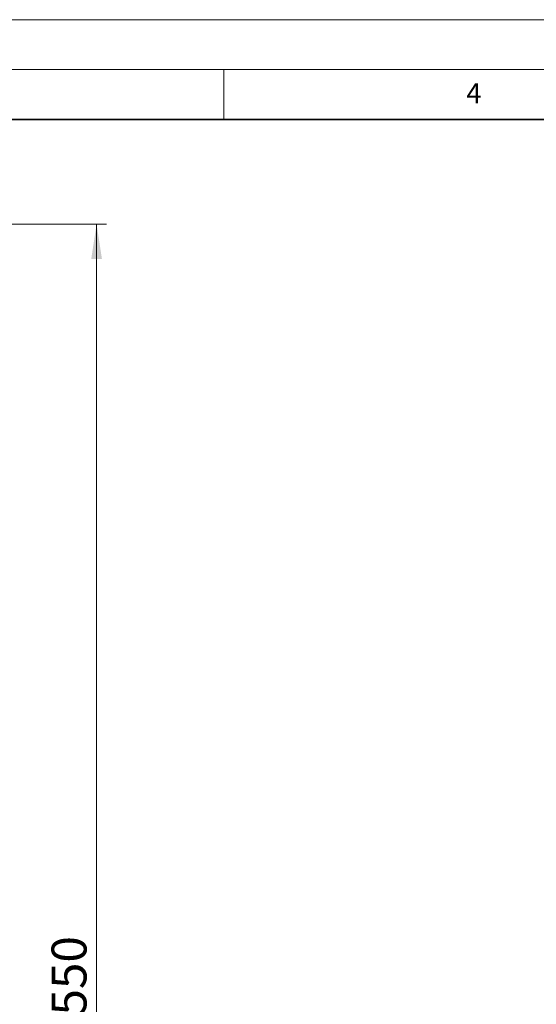
# Model space of a CAD drawing. Units: millimetres. Extents: x 0 to 420, y 0 to 297.
# Drawn here: x 145 to 196, y 198 to 297 of the extents above; entities that cross this region are included whole.
import ezdxf

# ---------------------------------------------------------------- set-up
doc = ezdxf.new("R2010")
doc.units = ezdxf.units.MM
doc.styles.add('SLDTEXTSTYLE0', font='TXT', dxfattribs={"width": 0.605})
doc.dimstyles.new('SLDDIMSTYLE0', dxfattribs={"dimtxt": 3.5, "dimasz": 3.5, "dimexe": 0, "dimexo": 0.0625, "dimgap": 0.875, "dimtad": 1, "dimlfac": 10, "dimrnd": 1e-09, "dimzin": 12, "dimdsep": 46, "dimtxsty": 'SLDTEXTSTYLE0', "dimsah": 1, "dimcen": 0.09, "dimadec": 0, "dimazin": 3, "dimtfac": 1, "dimtdec": 3, "dimtofl": 0, "dimtmove": 0, "dimatfit": 3, "dimfxl": 0, "dimfrac": 2, "dimtolj": 1, "dimtzin": 12, "dimarcsym": 0})

# ---------------------------------------------------------------- blocks, each defined once
blk = doc.blocks.new('_D_5')
at = {"color": 7, "linetype": 'Continuous', "lineweight": 18}
for p, q in [((127.839, 276.529), (153.239, 276.529)), ((152.239, 121.529), (152.239, 276.529)), ((132.339, 121.529), (153.239, 121.529))]:
    blk.add_line(p, q, dxfattribs=at)
for points in [[(152.239, 276.529), (151.701, 273.029), (152.778, 273.029)], [(152.239, 121.529), (152.778, 125.029), (151.701, 125.029)]]:
    blk.add_solid(points, dxfattribs=at)
at = {"color": 7, "linetype": 'Continuous', "lineweight": 18, "insert": (147.728, 194.644), "char_height": 3.5, "attachment_point": 1, "rotation": 90, "style": 'SLDTEXTSTYLE0'}
blk.add_mtext('1550', dxfattribs=at)

msp = doc.modelspace()

# ---------------------------------------------------------------- linework, layer by layer
at = {"color": 7, "linetype": 'Continuous', "lineweight": 18}
for p, q in [((0, 297), (420, 297)), ((15, 292), (415, 292)), ((165, 292), (165, 287))]:
    msp.add_line(p, q, dxfattribs=at)
at = {"color": 7, "linetype": 'Continuous', "lineweight": 35}
msp.add_line((410, 287), (20, 287), dxfattribs=at)

# ---------------------------------------------------------------- texts
at = {"color": 7, "linetype": 'Continuous', "lineweight": 18, "insert": (190.03, 290.6343), "char_height": 2, "attachment_point": 2, "style": 'SLDTEXTSTYLE0'}
msp.add_mtext('4', dxfattribs=at)

# ---------------------------------------------------------------- dimensions: what is measured, and where the dimension line sits
at = {"color": 7, "linetype": 'Continuous', "lineweight": 18}
dim = msp.add_linear_dim(base=(152.2394, 276.5287), p1=(132.2394, 121.5287), p2=(127.7394, 276.5287), angle=90, dimstyle='SLDDIMSTYLE0', dxfattribs=at)
dim.commit()
dim.dimension.update_dxf_attribs({"geometry": '_D_5', "text_midpoint": (152.2394, 199.0287), "dimtype": 160})

doc.saveas('drawing.dxf')
